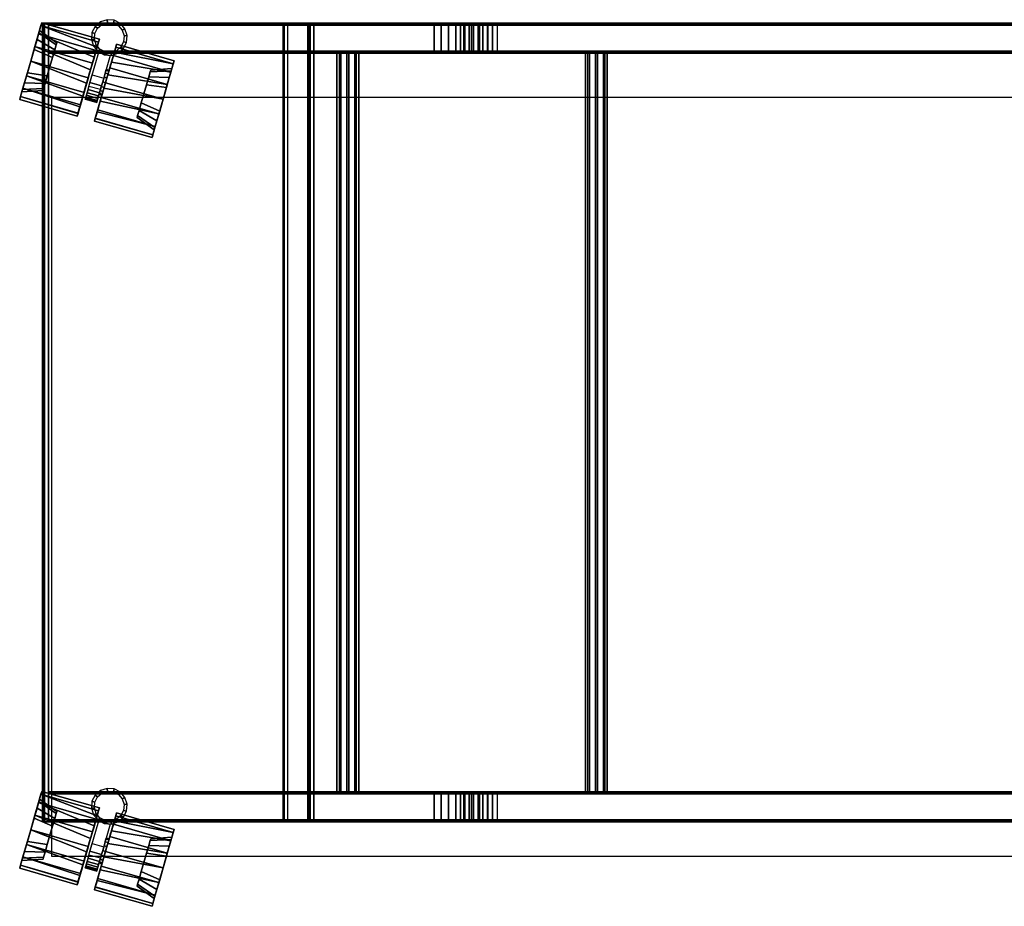
# Model space of a CAD drawing. Units: metres. Extents: x -0.016 to 0.971, y -0.405 to 0.039.
# Drawn here: x -0.016 to 0.477, y -0.405 to 0.039 of the extents above; entities that cross this region are included whole.
import ezdxf

# ---------------------------------------------------------------- set-up
doc = ezdxf.new("R2010")
doc.units = ezdxf.units.M
for name, color, linetype in [('72_CMAN_INSERT', 7, 'Continuous'), ('72_CMAN_SEDUTE_D2_ANY', 252, 'Continuous'), ('72_CMAN_SEDUTE_D3_CASTOR', 7, 'Continuous'), ('72_CMAN_SEDUTE_D3_FRAME', 7, 'Continuous')]:
    doc.layers.add(name, color=color, linetype=linetype)

# ---------------------------------------------------------------- blocks, each defined once
blk = doc.blocks.new('72CMAN_SEDUTE_D3_BEKTROLLEY_STRUCT')
for points in [[(-0.001, 0, 0.001), (-0.001, 0, 0.024), (-0.001, -0.4, 0.024), (-0.001, -0.4, 0.001)], [(0.002, -0.4), (0, -0.4), (0, 0), (0.002, 0)], [(0, 0, 0.025), (0.002, 0, 0.025), (0.002, -0.4, 0.025), (0, -0.4, 0.025)], [(0, 0, 0.025), (0.002, 0, 0.025), (0.002, 0), (0, 0)], [(0.7795, 0, 0.001), (0.7795, 0, 0.024), (0.002, 0, 0.024), (0.002, 0, 0.001)], [(0.002, -0.4, 0.025), (0.002, -0.4), (0.002, 0), (0.002, 0, 0.025)], [(0.13192, 0, 0.85902), (0.11973, 0, 0.83952), (0.11973, -0.4, 0.83952), (0.13192, -0.4, 0.85902)], [(0.12005, 0, 0.83814), (0.12175, 0, 0.83708), (0.12175, -0.4, 0.83708), (0.12005, -0.4, 0.83814)], [(0.1333, 0, 0.85934), (0.13499, 0, 0.85828), (0.12175, 0, 0.83708), (0.12005, 0, 0.83814)], [(0.13499, 0, 0.85828), (0.12175, 0, 0.83708), (0.12175, -0.4, 0.83708), (0.13499, -0.4, 0.85828)], [(0.13446, 0, 0.85744), (0.12228, 0, 0.83793), (0.19572, 0, 0.79204), (0.20791, 0, 0.81154)], [(0.1333, 0, 0.85934), (0.13499, 0, 0.85828), (0.13499, -0.4, 0.85828), (0.1333, -0.4, 0.85934)], [(0.7795, 0, 0.78272), (0.7795, 0, 0.80572), (0.22697, 0, 0.80572), (0.22616, 0, 0.78273)], [(0.002, -0.014), (0.002, -0.001), (0.7795, -0.001), (0.7795, -0.014)], [(0.002, -0.014, 0.025), (0.002, -0.001, 0.025), (0.7795, -0.001, 0.025), (0.7795, -0.014, 0.025)], [(0.19519, -0.014, 0.79119), (0.19519, -0.001, 0.79119), (0.12175, -0.001, 0.83708), (0.12175, -0.014, 0.83708)], [(0.20844, -0.014, 0.81239), (0.20844, -0.001, 0.81239), (0.13499, -0.001, 0.85828), (0.13499, -0.014, 0.85828)], [(0.227, -0.014, 0.78172), (0.227, -0.001, 0.78172), (0.7795, -0.001, 0.78172), (0.7795, -0.014, 0.78172)], [(0.227, -0.014, 0.80672), (0.227, -0.001, 0.80672), (0.7795, -0.001, 0.80672), (0.7795, -0.014, 0.80672)], [(0.7795, -0.015, 0.001), (0.7795, -0.015, 0.024), (0.002, -0.015, 0.024), (0.002, -0.015, 0.001)], [(0.13446, -0.015, 0.85744), (0.12228, -0.015, 0.83793), (0.19572, -0.015, 0.79204), (0.20791, -0.015, 0.81154)], [(0.7795, -0.015, 0.78272), (0.7795, -0.015, 0.80572), (0.227, -0.015, 0.80572), (0.227, -0.015, 0.78272)], [(0.002, -0.385, 0.001), (0.002, -0.385, 0.024), (0.7795, -0.385, 0.024), (0.7795, -0.385, 0.001)], [(0.7795, -0.386), (0.7795, -0.399), (0.002, -0.399), (0.002, -0.386)], [(0.7795, -0.386, 0.025), (0.7795, -0.399, 0.025), (0.002, -0.399, 0.025), (0.002, -0.386, 0.025)], [(0.12175, -0.386, 0.83708), (0.12175, -0.399, 0.83708), (0.19519, -0.399, 0.79119), (0.19519, -0.386, 0.79119)], [(0.20791, -0.385, 0.81154), (0.19572, -0.385, 0.79204), (0.12228, -0.385, 0.83793), (0.13446, -0.385, 0.85744)], [(0.13499, -0.386, 0.85828), (0.13499, -0.399, 0.85828), (0.20844, -0.399, 0.81239), (0.20844, -0.386, 0.81239)], [(0.227, -0.385, 0.78272), (0.227, -0.385, 0.80572), (0.7795, -0.385, 0.80572), (0.7795, -0.385, 0.78272)], [(0.7795, -0.386, 0.78172), (0.7795, -0.399, 0.78172), (0.227, -0.399, 0.78172), (0.227, -0.386, 0.78172)], [(0.7795, -0.386, 0.80672), (0.7795, -0.399, 0.80672), (0.227, -0.399, 0.80672), (0.227, -0.386, 0.80672)], [(0, -0.4, 0.025), (0.002, -0.4, 0.025), (0.002, -0.4), (0, -0.4)], [(0.002, -0.4, 0.001), (0.002, -0.4, 0.024), (0.7795, -0.4, 0.024), (0.7795, -0.4, 0.001)], [(0.12175, -0.4, 0.83708), (0.12005, -0.4, 0.83814), (0.1333, -0.4, 0.85934), (0.13499, -0.4, 0.85828)], [(0.20791, -0.4, 0.81154), (0.19572, -0.4, 0.79204), (0.12228, -0.4, 0.83793), (0.13446, -0.4, 0.85744)], [(0.22616, -0.4, 0.78273), (0.22697, -0.4, 0.80572), (0.7795, -0.4, 0.80572), (0.7795, -0.4, 0.78272)]]:
    blk.add_3dface(points)
mesh = blk.add_polymesh((2, 3))
for k, corner in enumerate([(-0.001, 0, 0.024), (-0.00071, 0, 0.02471), (0, 0, 0.025), (-0.001, -0.4, 0.024), (-0.00071, -0.4, 0.02471), (0, -0.4, 0.025)]):
    mesh.set_mesh_vertex(divmod(k, 3), corner)
mesh = blk.add_polymesh((2, 3))
for k, corner in enumerate([(-0.001, -0.4, 0.001), (-0.00071, -0.4, 0.00029), (0, -0.4), (-0.001, 0, 0.001), (-0.00071, 0, 0.00029), (0, 0)]):
    mesh.set_mesh_vertex(divmod(k, 3), corner)
mesh = blk.add_polymesh((2, 3))
for k, corner in enumerate([(-0.001, 0, 0.001), (-0.00071, 0, 0.00029), (0, 0), (-0.001, 0, 0.024), (-0.00071, 0, 0.02471), (0, 0, 0.025)]):
    mesh.set_mesh_vertex(divmod(k, 3), corner)
mesh = blk.add_polymesh((2, 3))
for k, corner in enumerate([(0.7795, -0.001, 0.025), (0.7795, -0.00029, 0.02471), (0.7795, 0, 0.024), (0.002, -0.001, 0.025), (0.002, -0.00029, 0.02471), (0.002, 0, 0.024)]):
    mesh.set_mesh_vertex(divmod(k, 3), corner)
mesh = blk.add_polymesh((2, 3))
for k, corner in enumerate([(0.002, 0, 0.001), (0.002, -0.00029, 0.00029), (0.002, -0.001), (0.7795, 0, 0.001), (0.7795, -0.00029, 0.00029), (0.7795, -0.001)]):
    mesh.set_mesh_vertex(divmod(k, 3), corner)
mesh = blk.add_polymesh((2, 3))
for k, corner in enumerate([(0.12005, -0.4, 0.83814), (0.11961, -0.4, 0.83877), (0.11973, -0.4, 0.83952), (0.12005, 0, 0.83814), (0.11961, 0, 0.83877), (0.11973, 0, 0.83952)]):
    mesh.set_mesh_vertex(divmod(k, 3), corner)
mesh = blk.add_polymesh((2, 3))
for k, corner in enumerate([(0.19519, -0.001, 0.79119), (0.19534, -0.00029, 0.79144), (0.19572, 0, 0.79204), (0.12175, -0.001, 0.83708), (0.1219, -0.00029, 0.83733), (0.12228, 0, 0.83793)]):
    mesh.set_mesh_vertex(divmod(k, 3), corner)
mesh = blk.add_polymesh((2, 3))
for k, corner in enumerate([(0.1333, 0, 0.85934), (0.13254, 0, 0.85947), (0.13192, 0, 0.85902), (0.1333, -0.4, 0.85934), (0.13254, -0.4, 0.85947), (0.13192, -0.4, 0.85902)]):
    mesh.set_mesh_vertex(divmod(k, 3), corner)
mesh = blk.add_polymesh((2, 3))
for k, corner in enumerate([(0.20844, -0.001, 0.81239), (0.20828, -0.00029, 0.81214), (0.20791, 0, 0.81154), (0.13499, -0.001, 0.85828), (0.13484, -0.00029, 0.85803), (0.13446, 0, 0.85744)]):
    mesh.set_mesh_vertex(divmod(k, 3), corner)
mesh = blk.add_polymesh((9, 3))
for k, corner in enumerate([(0.22616, 0, 0.78273), (0.22614, -0.00029, 0.78202), (0.227, -0.001, 0.78172), (0.22215, 0, 0.783), (0.22209, -0.00029, 0.7823), (0.22205, -0.001, 0.78201), (0.21816, 0, 0.78354), (0.21805, -0.00029, 0.78284), (0.21799, -0.001, 0.78255), (0.21421, 0, 0.78433), (0.21406, -0.00029, 0.78365), (0.21398, -0.001, 0.78336), (0.21033, 0, 0.78538), (0.21012, -0.00029, 0.78471), (0.21004, -0.001, 0.78442), (0.20652, 0, 0.78668), (0.20627, -0.00029, 0.78603), (0.20617, -0.001, 0.78575), (0.20281, 0, 0.78823), (0.2025, -0.00029, 0.78759), (0.20239, -0.001, 0.78732), (0.1992, 0, 0.79002), (0.19886, -0.00029, 0.7894), (0.19873, -0.001, 0.78914), (0.19572, 0, 0.79204), (0.19534, -0.00029, 0.79144), (0.19519, -0.001, 0.79119)]):
    mesh.set_mesh_vertex(divmod(k, 3), corner)
mesh = blk.add_polymesh((2, 9))
for k, corner in enumerate([(0.20791, 0, 0.81154), (0.21009, 0, 0.81028), (0.21234, 0, 0.80916), (0.21467, 0, 0.80819), (0.21705, 0, 0.80737), (0.21948, 0, 0.80672), (0.22195, 0, 0.80622), (0.22445, 0, 0.80589), (0.22697, 0, 0.80572), (0.19572, 0, 0.79204), (0.1992, 0, 0.79002), (0.20281, 0, 0.78823), (0.20652, 0, 0.78668), (0.21033, 0, 0.78538), (0.21421, 0, 0.78433), (0.21816, 0, 0.78354), (0.22215, 0, 0.783), (0.22616, 0, 0.78273)]):
    mesh.set_mesh_vertex(divmod(k, 9), corner)
mesh = blk.add_polymesh((2, 3))
for k, corner in enumerate([(0.22616, 0, 0.78273), (0.22614, -0.00029, 0.78202), (0.227, -0.001, 0.78172), (0.7795, 0, 0.78272), (0.7795, -0.00029, 0.78201), (0.7795, -0.001, 0.78172)]):
    mesh.set_mesh_vertex(divmod(k, 3), corner)
mesh = blk.add_polymesh((2, 9))
for k, corner in enumerate([(0.19519, -0.014, 0.79119), (0.19873, -0.014, 0.78914), (0.20239, -0.014, 0.78732), (0.20617, -0.014, 0.78575), (0.21004, -0.014, 0.78442), (0.21398, -0.014, 0.78336), (0.21799, -0.014, 0.78255), (0.22205, -0.014, 0.78201), (0.227, -0.014, 0.78172), (0.19519, -0.001, 0.79119), (0.19873, -0.001, 0.78914), (0.20239, -0.001, 0.78732), (0.20617, -0.001, 0.78575), (0.21004, -0.001, 0.78442), (0.21398, -0.001, 0.78336), (0.21799, -0.001, 0.78255), (0.22205, -0.001, 0.78201), (0.227, -0.001, 0.78172)]):
    mesh.set_mesh_vertex(divmod(k, 9), corner)
mesh = blk.add_polymesh((9, 3))
for k, corner in enumerate([(0.22697, 0, 0.80572), (0.22699, -0.00029, 0.80642), (0.227, -0.001, 0.80672), (0.22445, 0, 0.80589), (0.22451, -0.00029, 0.80659), (0.22455, -0.001, 0.80688), (0.22195, 0, 0.80622), (0.22206, -0.00029, 0.80692), (0.22212, -0.001, 0.80721), (0.21948, 0, 0.80672), (0.21964, -0.00029, 0.8074), (0.21971, -0.001, 0.80769), (0.21705, 0, 0.80737), (0.21726, -0.00029, 0.80804), (0.21734, -0.001, 0.80833), (0.21467, 0, 0.80819), (0.21492, -0.00029, 0.80884), (0.21502, -0.001, 0.80913), (0.21234, 0, 0.80916), (0.21264, -0.00029, 0.80979), (0.21276, -0.001, 0.81007), (0.21009, 0, 0.81028), (0.21043, -0.00029, 0.8109), (0.21056, -0.001, 0.81116), (0.20791, 0, 0.81154), (0.20828, -0.00029, 0.81214), (0.20844, -0.001, 0.81239)]):
    mesh.set_mesh_vertex(divmod(k, 3), corner)
mesh = blk.add_polymesh((2, 9))
for k, corner in enumerate([(0.20844, -0.014, 0.81239), (0.21056, -0.014, 0.81116), (0.21276, -0.014, 0.81007), (0.21502, -0.014, 0.80913), (0.21734, -0.014, 0.80833), (0.21971, -0.014, 0.80769), (0.22212, -0.014, 0.80721), (0.22455, -0.014, 0.80688), (0.227, -0.014, 0.80672), (0.20844, -0.001, 0.81239), (0.21056, -0.001, 0.81116), (0.21276, -0.001, 0.81007), (0.21502, -0.001, 0.80913), (0.21734, -0.001, 0.80833), (0.21971, -0.001, 0.80769), (0.22212, -0.001, 0.80721), (0.22455, -0.001, 0.80688), (0.227, -0.001, 0.80672)]):
    mesh.set_mesh_vertex(divmod(k, 9), corner)
mesh = blk.add_polymesh((2, 3))
for k, corner in enumerate([(0.7795, -0.001, 0.80672), (0.7795, -0.00029, 0.80642), (0.7795, 0, 0.80572), (0.227, -0.001, 0.80672), (0.22699, -0.00029, 0.80642), (0.22697, 0, 0.80572)]):
    mesh.set_mesh_vertex(divmod(k, 3), corner)
mesh = blk.add_polymesh((2, 3))
for k, corner in enumerate([(0.002, -0.014, 0.025), (0.002, -0.01471, 0.02471), (0.002, -0.015, 0.024), (0.7795, -0.015, 0.024), (0.7795, -0.01471, 0.02471), (0.7795, -0.014, 0.025)]):
    mesh.set_mesh_vertex(divmod(k, 3), corner)
mesh = blk.add_polymesh((2, 3))
for k, corner in enumerate([(0.7795, -0.014), (0.7795, -0.01471, 0.00029), (0.7795, -0.015, 0.001), (0.002, -0.014), (0.002, -0.01471, 0.00029), (0.002, -0.015, 0.001)]):
    mesh.set_mesh_vertex(divmod(k, 3), corner)
mesh = blk.add_polymesh((2, 3))
for k, corner in enumerate([(0.19519, -0.014, 0.79119), (0.19534, -0.01471, 0.79144), (0.19572, -0.015, 0.79204), (0.12175, -0.014, 0.83708), (0.1219, -0.01471, 0.83733), (0.12228, -0.015, 0.83793)]):
    mesh.set_mesh_vertex(divmod(k, 3), corner)
mesh = blk.add_polymesh((2, 3))
for k, corner in enumerate([(0.20791, -0.015, 0.81154), (0.20828, -0.01471, 0.81214), (0.20844, -0.014, 0.81239), (0.13446, -0.015, 0.85744), (0.13484, -0.01471, 0.85803), (0.13499, -0.014, 0.85828)]):
    mesh.set_mesh_vertex(divmod(k, 3), corner)
mesh = blk.add_polymesh((9, 3))
for k, corner in enumerate([(0.19572, -0.015, 0.79204), (0.19534, -0.01471, 0.79144), (0.19519, -0.014, 0.79119), (0.1992, -0.015, 0.79002), (0.19886, -0.01471, 0.7894), (0.19873, -0.014, 0.78914), (0.20281, -0.015, 0.78823), (0.2025, -0.01471, 0.78759), (0.20239, -0.014, 0.78732), (0.20652, -0.015, 0.78668), (0.20627, -0.01471, 0.78603), (0.20617, -0.014, 0.78575), (0.21033, -0.015, 0.78538), (0.21012, -0.01471, 0.78471), (0.21004, -0.014, 0.78442), (0.21421, -0.015, 0.78433), (0.21406, -0.01471, 0.78365), (0.21398, -0.014, 0.78336), (0.21816, -0.015, 0.78354), (0.21805, -0.01471, 0.78284), (0.21799, -0.014, 0.78255), (0.22215, -0.015, 0.783), (0.22209, -0.01471, 0.7823), (0.22205, -0.014, 0.78201), (0.227, -0.015, 0.78272), (0.227, -0.01471, 0.78201), (0.227, -0.014, 0.78172)]):
    mesh.set_mesh_vertex(divmod(k, 3), corner)
mesh = blk.add_polymesh((9, 3))
for k, corner in enumerate([(0.227, -0.015, 0.80572), (0.227, -0.01471, 0.80642), (0.227, -0.014, 0.80672), (0.22445, -0.015, 0.80589), (0.22451, -0.01471, 0.80659), (0.22455, -0.014, 0.80688), (0.22195, -0.015, 0.80622), (0.22206, -0.01471, 0.80692), (0.22212, -0.014, 0.80721), (0.21948, -0.015, 0.80672), (0.21964, -0.01471, 0.8074), (0.21971, -0.014, 0.80769), (0.21705, -0.015, 0.80737), (0.21726, -0.01471, 0.80804), (0.21734, -0.014, 0.80833), (0.21467, -0.015, 0.80819), (0.21492, -0.01471, 0.80884), (0.21502, -0.014, 0.80913), (0.21234, -0.015, 0.80916), (0.21264, -0.01471, 0.80979), (0.21276, -0.014, 0.81007), (0.21009, -0.015, 0.81028), (0.21043, -0.01471, 0.8109), (0.21056, -0.014, 0.81116), (0.20791, -0.015, 0.81154), (0.20828, -0.01471, 0.81214), (0.20844, -0.014, 0.81239)]):
    mesh.set_mesh_vertex(divmod(k, 3), corner)
mesh = blk.add_polymesh((2, 3))
for k, corner in enumerate([(0.227, -0.014, 0.80672), (0.227, -0.01471, 0.80642), (0.227, -0.015, 0.80572), (0.7795, -0.015, 0.80572), (0.7795, -0.01471, 0.80642), (0.7795, -0.014, 0.80672)]):
    mesh.set_mesh_vertex(divmod(k, 3), corner)
mesh = blk.add_polymesh((2, 3))
for k, corner in enumerate([(0.7795, -0.014, 0.78172), (0.7795, -0.01471, 0.78201), (0.7795, -0.015, 0.78272), (0.227, -0.014, 0.78172), (0.227, -0.01471, 0.78201), (0.227, -0.015, 0.78272)]):
    mesh.set_mesh_vertex(divmod(k, 3), corner)
mesh = blk.add_polymesh((2, 5))
for k, corner in enumerate([(0.14776, -0.015, 0.00899), (0.14652, -0.015, 0.01302), (0.14849, -0.015, 0.01674), (0.15252, -0.015, 0.01798), (0.15624, -0.015, 0.01601), (0.14776, -0.385, 0.00899), (0.14652, -0.385, 0.01302), (0.14849, -0.385, 0.01674), (0.15252, -0.385, 0.01798), (0.15624, -0.385, 0.01601)]):
    mesh.set_mesh_vertex(divmod(k, 5), corner)
mesh = blk.add_polymesh((2, 5))
for k, corner in enumerate([(0.15624, -0.385, 0.01601), (0.15748, -0.385, 0.01198), (0.15551, -0.385, 0.00826), (0.15148, -0.385, 0.00702), (0.14776, -0.385, 0.00899), (0.15624, -0.015, 0.01601), (0.15748, -0.015, 0.01198), (0.15551, -0.015, 0.00826), (0.15148, -0.015, 0.00702), (0.14776, -0.015, 0.00899)]):
    mesh.set_mesh_vertex(divmod(k, 5), corner)
mesh = blk.add_polymesh((2, 9))
for k, corner in enumerate([(0.20791, -0.015, 0.81154), (0.21009, -0.015, 0.81028), (0.21234, -0.015, 0.80916), (0.21467, -0.015, 0.80819), (0.21705, -0.015, 0.80737), (0.21948, -0.015, 0.80672), (0.22195, -0.015, 0.80622), (0.22445, -0.015, 0.80589), (0.227, -0.015, 0.80572), (0.19572, -0.015, 0.79204), (0.1992, -0.015, 0.79002), (0.20281, -0.015, 0.78823), (0.20652, -0.015, 0.78668), (0.21033, -0.015, 0.78538), (0.21421, -0.015, 0.78433), (0.21816, -0.015, 0.78354), (0.22215, -0.015, 0.783), (0.227, -0.015, 0.78272)]):
    mesh.set_mesh_vertex(divmod(k, 9), corner)
mesh = blk.add_polymesh((2, 5))
for k, corner in enumerate([(0.2723, -0.015, 0.78897), (0.27106, -0.015, 0.793), (0.27303, -0.015, 0.79672), (0.27705, -0.015, 0.79795), (0.28077, -0.015, 0.79598), (0.2723, -0.385, 0.78897), (0.27106, -0.385, 0.793), (0.27303, -0.385, 0.79672), (0.27705, -0.385, 0.79795), (0.28077, -0.385, 0.79598)]):
    mesh.set_mesh_vertex(divmod(k, 5), corner)
mesh = blk.add_polymesh((2, 5))
for k, corner in enumerate([(0.28077, -0.385, 0.79598), (0.28201, -0.385, 0.79196), (0.28004, -0.385, 0.78824), (0.27602, -0.385, 0.787), (0.2723, -0.385, 0.78897), (0.28077, -0.015, 0.79598), (0.28201, -0.015, 0.79196), (0.28004, -0.015, 0.78824), (0.27602, -0.015, 0.787), (0.2723, -0.015, 0.78897)]):
    mesh.set_mesh_vertex(divmod(k, 5), corner)
mesh = blk.add_polymesh((2, 3))
for k, corner in enumerate([(0.002, -0.385, 0.024), (0.002, -0.38529, 0.02471), (0.002, -0.386, 0.025), (0.7795, -0.386, 0.025), (0.7795, -0.38529, 0.02471), (0.7795, -0.385, 0.024)]):
    mesh.set_mesh_vertex(divmod(k, 3), corner)
mesh = blk.add_polymesh((2, 3))
for k, corner in enumerate([(0.7795, -0.385, 0.001), (0.7795, -0.38529, 0.00029), (0.7795, -0.386), (0.002, -0.385, 0.001), (0.002, -0.38529, 0.00029), (0.002, -0.386)]):
    mesh.set_mesh_vertex(divmod(k, 3), corner)
mesh = blk.add_polymesh((2, 3))
for k, corner in enumerate([(0.19572, -0.385, 0.79204), (0.19534, -0.38529, 0.79144), (0.19519, -0.386, 0.79119), (0.12228, -0.385, 0.83793), (0.1219, -0.38529, 0.83733), (0.12175, -0.386, 0.83708)]):
    mesh.set_mesh_vertex(divmod(k, 3), corner)
mesh = blk.add_polymesh((2, 3))
for k, corner in enumerate([(0.20844, -0.386, 0.81239), (0.20828, -0.38529, 0.81214), (0.20791, -0.385, 0.81154), (0.13499, -0.386, 0.85828), (0.13484, -0.38529, 0.85803), (0.13446, -0.385, 0.85744)]):
    mesh.set_mesh_vertex(divmod(k, 3), corner)
mesh = blk.add_polymesh((9, 3))
for k, corner in enumerate([(0.19519, -0.386, 0.79119), (0.19534, -0.38529, 0.79144), (0.19572, -0.385, 0.79204), (0.19873, -0.386, 0.78914), (0.19886, -0.38529, 0.7894), (0.1992, -0.385, 0.79002), (0.20239, -0.386, 0.78732), (0.2025, -0.38529, 0.78759), (0.20281, -0.385, 0.78823), (0.20617, -0.386, 0.78575), (0.20627, -0.38529, 0.78603), (0.20652, -0.385, 0.78668), (0.21004, -0.386, 0.78442), (0.21012, -0.38529, 0.78471), (0.21033, -0.385, 0.78538), (0.21398, -0.386, 0.78336), (0.21406, -0.38529, 0.78365), (0.21421, -0.385, 0.78433), (0.21799, -0.386, 0.78255), (0.21805, -0.38529, 0.78284), (0.21816, -0.385, 0.78354), (0.22205, -0.386, 0.78201), (0.22209, -0.38529, 0.7823), (0.22215, -0.385, 0.783), (0.227, -0.386, 0.78172), (0.227, -0.38529, 0.78201), (0.227, -0.385, 0.78272)]):
    mesh.set_mesh_vertex(divmod(k, 3), corner)
mesh = blk.add_polymesh((2, 9))
for k, corner in enumerate([(0.227, -0.386, 0.78172), (0.22205, -0.386, 0.78201), (0.21799, -0.386, 0.78255), (0.21398, -0.386, 0.78336), (0.21004, -0.386, 0.78442), (0.20617, -0.386, 0.78575), (0.20239, -0.386, 0.78732), (0.19873, -0.386, 0.78914), (0.19519, -0.386, 0.79119), (0.227, -0.399, 0.78172), (0.22205, -0.399, 0.78201), (0.21799, -0.399, 0.78255), (0.21398, -0.399, 0.78336), (0.21004, -0.399, 0.78442), (0.20617, -0.399, 0.78575), (0.20239, -0.399, 0.78732), (0.19873, -0.399, 0.78914), (0.19519, -0.399, 0.79119)]):
    mesh.set_mesh_vertex(divmod(k, 9), corner)
mesh = blk.add_polymesh((2, 9))
for k, corner in enumerate([(0.227, -0.385, 0.80572), (0.22445, -0.385, 0.80589), (0.22195, -0.385, 0.80622), (0.21948, -0.385, 0.80672), (0.21705, -0.385, 0.80737), (0.21467, -0.385, 0.80819), (0.21234, -0.385, 0.80916), (0.21009, -0.385, 0.81028), (0.20791, -0.385, 0.81154), (0.227, -0.385, 0.78272), (0.22215, -0.385, 0.783), (0.21816, -0.385, 0.78354), (0.21421, -0.385, 0.78433), (0.21033, -0.385, 0.78538), (0.20652, -0.385, 0.78668), (0.20281, -0.385, 0.78823), (0.1992, -0.385, 0.79002), (0.19572, -0.385, 0.79204)]):
    mesh.set_mesh_vertex(divmod(k, 9), corner)
mesh = blk.add_polymesh((9, 3))
for k, corner in enumerate([(0.227, -0.386, 0.80672), (0.227, -0.38529, 0.80642), (0.227, -0.385, 0.80572), (0.22455, -0.386, 0.80688), (0.22451, -0.38529, 0.80659), (0.22445, -0.385, 0.80589), (0.22212, -0.386, 0.80721), (0.22206, -0.38529, 0.80692), (0.22195, -0.385, 0.80622), (0.21971, -0.386, 0.80769), (0.21964, -0.38529, 0.8074), (0.21948, -0.385, 0.80672), (0.21734, -0.386, 0.80833), (0.21726, -0.38529, 0.80804), (0.21705, -0.385, 0.80737), (0.21502, -0.386, 0.80913), (0.21492, -0.38529, 0.80884), (0.21467, -0.385, 0.80819), (0.21276, -0.386, 0.81007), (0.21264, -0.38529, 0.80979), (0.21234, -0.385, 0.80916), (0.21056, -0.386, 0.81116), (0.21043, -0.38529, 0.8109), (0.21009, -0.385, 0.81028), (0.20844, -0.386, 0.81239), (0.20828, -0.38529, 0.81214), (0.20791, -0.385, 0.81154)]):
    mesh.set_mesh_vertex(divmod(k, 3), corner)
mesh = blk.add_polymesh((2, 9))
for k, corner in enumerate([(0.227, -0.386, 0.80672), (0.22455, -0.386, 0.80688), (0.22212, -0.386, 0.80721), (0.21971, -0.386, 0.80769), (0.21734, -0.386, 0.80833), (0.21502, -0.386, 0.80913), (0.21276, -0.386, 0.81007), (0.21056, -0.386, 0.81116), (0.20844, -0.386, 0.81239), (0.227, -0.399, 0.80672), (0.22455, -0.399, 0.80688), (0.22212, -0.399, 0.80721), (0.21971, -0.399, 0.80769), (0.21734, -0.399, 0.80833), (0.21502, -0.399, 0.80913), (0.21276, -0.399, 0.81007), (0.21056, -0.399, 0.81116), (0.20844, -0.399, 0.81239)]):
    mesh.set_mesh_vertex(divmod(k, 9), corner)
mesh = blk.add_polymesh((2, 3))
for k, corner in enumerate([(0.227, -0.385, 0.80572), (0.227, -0.38529, 0.80642), (0.227, -0.386, 0.80672), (0.7795, -0.386, 0.80672), (0.7795, -0.38529, 0.80642), (0.7795, -0.385, 0.80572)]):
    mesh.set_mesh_vertex(divmod(k, 3), corner)
mesh = blk.add_polymesh((2, 3))
for k, corner in enumerate([(0.7795, -0.385, 0.78272), (0.7795, -0.38529, 0.78201), (0.7795, -0.386, 0.78172), (0.227, -0.385, 0.78272), (0.227, -0.38529, 0.78201), (0.227, -0.386, 0.78172)]):
    mesh.set_mesh_vertex(divmod(k, 3), corner)
mesh = blk.add_polymesh((2, 3))
for k, corner in enumerate([(0.7795, -0.4, 0.024), (0.7795, -0.39971, 0.02471), (0.7795, -0.399, 0.025), (0.002, -0.4, 0.024), (0.002, -0.39971, 0.02471), (0.002, -0.399, 0.025)]):
    mesh.set_mesh_vertex(divmod(k, 3), corner)
mesh = blk.add_polymesh((2, 3))
for k, corner in enumerate([(0.002, -0.399), (0.002, -0.39971, 0.00029), (0.002, -0.4, 0.001), (0.7795, -0.399), (0.7795, -0.39971, 0.00029), (0.7795, -0.4, 0.001)]):
    mesh.set_mesh_vertex(divmod(k, 3), corner)
mesh = blk.add_polymesh((2, 3))
for k, corner in enumerate([(0.19572, -0.4, 0.79204), (0.19534, -0.39971, 0.79144), (0.19519, -0.399, 0.79119), (0.12228, -0.4, 0.83793), (0.1219, -0.39971, 0.83733), (0.12175, -0.399, 0.83708)]):
    mesh.set_mesh_vertex(divmod(k, 3), corner)
mesh = blk.add_polymesh((2, 3))
for k, corner in enumerate([(0.20791, -0.4, 0.81154), (0.20828, -0.39971, 0.81214), (0.20844, -0.399, 0.81239), (0.13446, -0.4, 0.85744), (0.13484, -0.39971, 0.85803), (0.13499, -0.399, 0.85828)]):
    mesh.set_mesh_vertex(divmod(k, 3), corner)
mesh = blk.add_polymesh((9, 3))
for k, corner in enumerate([(0.227, -0.399, 0.78172), (0.22614, -0.39971, 0.78202), (0.22616, -0.4, 0.78273), (0.22205, -0.399, 0.78201), (0.22209, -0.39971, 0.7823), (0.22215, -0.4, 0.783), (0.21799, -0.399, 0.78255), (0.21805, -0.39971, 0.78284), (0.21816, -0.4, 0.78354), (0.21398, -0.399, 0.78336), (0.21406, -0.39971, 0.78365), (0.21421, -0.4, 0.78433), (0.21004, -0.399, 0.78442), (0.21012, -0.39971, 0.78471), (0.21033, -0.4, 0.78538), (0.20617, -0.399, 0.78575), (0.20627, -0.39971, 0.78603), (0.20652, -0.4, 0.78668), (0.20239, -0.399, 0.78732), (0.2025, -0.39971, 0.78759), (0.20281, -0.4, 0.78823), (0.19873, -0.399, 0.78914), (0.19886, -0.39971, 0.7894), (0.1992, -0.4, 0.79002), (0.19519, -0.399, 0.79119), (0.19534, -0.39971, 0.79144), (0.19572, -0.4, 0.79204)]):
    mesh.set_mesh_vertex(divmod(k, 3), corner)
mesh = blk.add_polymesh((9, 3))
for k, corner in enumerate([(0.227, -0.399, 0.80672), (0.22699, -0.39971, 0.80642), (0.22697, -0.4, 0.80572), (0.22455, -0.399, 0.80688), (0.22451, -0.39971, 0.80659), (0.22445, -0.4, 0.80589), (0.22212, -0.399, 0.80721), (0.22206, -0.39971, 0.80692), (0.22195, -0.4, 0.80622), (0.21971, -0.399, 0.80769), (0.21964, -0.39971, 0.8074), (0.21948, -0.4, 0.80672), (0.21734, -0.399, 0.80833), (0.21726, -0.39971, 0.80804), (0.21705, -0.4, 0.80737), (0.21502, -0.399, 0.80913), (0.21492, -0.39971, 0.80884), (0.21467, -0.4, 0.80819), (0.21276, -0.399, 0.81007), (0.21264, -0.39971, 0.80979), (0.21234, -0.4, 0.80916), (0.21056, -0.399, 0.81116), (0.21043, -0.39971, 0.8109), (0.21009, -0.4, 0.81028), (0.20844, -0.399, 0.81239), (0.20828, -0.39971, 0.81214), (0.20791, -0.4, 0.81154)]):
    mesh.set_mesh_vertex(divmod(k, 3), corner)
mesh = blk.add_polymesh((2, 3))
for k, corner in enumerate([(0.227, -0.399, 0.78172), (0.22614, -0.39971, 0.78202), (0.22616, -0.4, 0.78273), (0.7795, -0.399, 0.78172), (0.7795, -0.39971, 0.78201), (0.7795, -0.4, 0.78272)]):
    mesh.set_mesh_vertex(divmod(k, 3), corner)
mesh = blk.add_polymesh((2, 3))
for k, corner in enumerate([(0.7795, -0.4, 0.80572), (0.7795, -0.39971, 0.80642), (0.7795, -0.399, 0.80672), (0.22697, -0.4, 0.80572), (0.22699, -0.39971, 0.80642), (0.227, -0.399, 0.80672)]):
    mesh.set_mesh_vertex(divmod(k, 3), corner)
mesh = blk.add_polymesh((2, 3))
for k, corner in enumerate([(-0.001, -0.4, 0.001), (-0.00071, -0.4, 0.00029), (0, -0.4), (-0.001, -0.4, 0.024), (-0.00071, -0.4, 0.02471), (0, -0.4, 0.025)]):
    mesh.set_mesh_vertex(divmod(k, 3), corner)
mesh = blk.add_polymesh((2, 9))
for k, corner in enumerate([(0.22697, -0.4, 0.80572), (0.22445, -0.4, 0.80589), (0.22195, -0.4, 0.80622), (0.21948, -0.4, 0.80672), (0.21705, -0.4, 0.80737), (0.21467, -0.4, 0.80819), (0.21234, -0.4, 0.80916), (0.21009, -0.4, 0.81028), (0.20791, -0.4, 0.81154), (0.22616, -0.4, 0.78273), (0.22215, -0.4, 0.783), (0.21816, -0.4, 0.78354), (0.21421, -0.4, 0.78433), (0.21033, -0.4, 0.78538), (0.20652, -0.4, 0.78668), (0.20281, -0.4, 0.78823), (0.1992, -0.4, 0.79002), (0.19572, -0.4, 0.79204)]):
    mesh.set_mesh_vertex(divmod(k, 9), corner)
blk = doc.blocks.new('72CMAN_SEDUTE_D3_CASTORBEK')
blk.add_3dface([(0.02455, 0.00392, 0.02358), (0.01878, 0.00558, 0.02358), (0.02372, 0.0227, 0.03086), (0.02948, 0.02103, 0.03086)])
mesh = blk.add_polymesh((2, 9))
for k, corner in enumerate([(-0.01479, 0.00285, 0.01361), (-0.01445, 0.00402, 0.00748), (-0.01349, 0.00735, 0.00229), (-0.01205, 0.01234, -0.00118), (-0.01036, 0.01822, -0.00239), (-0.00866, 0.02411, -0.00118), (-0.00722, 0.02909, 0.00229), (-0.00626, 0.03243, 0.00748), (-0.00592, 0.0336, 0.01361), (-0.0159, -0.00099, 0.01361), (-0.01548, 0.00047, 0.00595), (-0.01427, 0.00463, -0.00054), (-0.01248, 0.01087, -0.00487), (-0.01036, 0.01822, -0.00639), (-0.00824, 0.02558, -0.00487), (-0.00644, 0.03181, -0.00054), (-0.00524, 0.03598, 0.00595), (-0.00482, 0.03744, 0.01361)]):
    mesh.set_mesh_vertex(divmod(k, 9), corner)
mesh = blk.add_polymesh((2, 9))
for k, corner in enumerate([(-0.01479, 0.00285, 0.01361), (-0.01445, 0.00402, 0.01973), (-0.01349, 0.00735, 0.02492), (-0.01205, 0.01234, 0.02839), (-0.01036, 0.01822, 0.02961), (-0.00866, 0.02411, 0.02839), (-0.00722, 0.02909, 0.02492), (-0.00626, 0.03243, 0.01973), (-0.00592, 0.0336, 0.01361), (-0.0159, -0.00099, 0.01361), (-0.01548, 0.00047, 0.02126), (-0.01427, 0.00463, 0.02775), (-0.01248, 0.01087, 0.03208), (-0.01036, 0.01822, 0.03361), (-0.00824, 0.02558, 0.03208), (-0.00644, 0.03181, 0.02775), (-0.00524, 0.03598, 0.02126), (-0.00482, 0.03744, 0.01361)]):
    mesh.set_mesh_vertex(divmod(k, 9), corner)
mesh = blk.add_polymesh((2, 9))
for k, corner in enumerate([(-0.00482, 0.03744, 0.01361), (-0.00524, 0.03598, 0.00595), (-0.00644, 0.03181, -0.00054), (-0.00824, 0.02558, -0.00487), (-0.01036, 0.01822, -0.00639), (-0.01248, 0.01087, -0.00487), (-0.01427, 0.00463, -0.00054), (-0.01548, 0.00047, 0.00595), (-0.0159, -0.00099, 0.01361), (0.02401, 0.02913, 0.01361), (0.02288, 0.02522, 0.00152), (0.02144, 0.02021, -0.00328), (0.01962, 0.01391, -0.00596), (0.01766, 0.00711, -0.00618), (0.0158, 0.00066, -0.00392), (0.01427, -0.00463, 0.00054), (0.01328, -0.0081, 0.00663), (0.01293, -0.00931, 0.01361)]):
    mesh.set_mesh_vertex(divmod(k, 9), corner)
mesh = blk.add_polymesh((2, 9))
for k, corner in enumerate([(0.02401, 0.02913, 0.01361), (0.02359, 0.02767, 0.02126), (0.02239, 0.0235, 0.02775), (0.02059, 0.01727, 0.03208), (0.01847, 0.00991, 0.03361), (0.01635, 0.00256, 0.03208), (0.01455, -0.00368, 0.02775), (0.01335, -0.00784, 0.02126), (0.01293, -0.00931, 0.01361), (-0.00482, 0.03744, 0.01361), (-0.00524, 0.03598, 0.02126), (-0.00644, 0.03181, 0.02775), (-0.00824, 0.02558, 0.03208), (-0.01036, 0.01822, 0.03361), (-0.01248, 0.01087, 0.03208), (-0.01427, 0.00463, 0.02775), (-0.01548, 0.00047, 0.02126), (-0.0159, -0.00099, 0.01361)]):
    mesh.set_mesh_vertex(divmod(k, 9), corner)
mesh = blk.add_polymesh((2, 9))
for k, corner in enumerate([(0.02688, 0.02281, 0.03985), (0.02426, 0.02418, 0.03985), (0.0224, 0.02639, 0.03985), (0.02151, 0.02918, 0.03985), (0.02176, 0.0321, 0.03985), (0.0231, 0.03469, 0.03985), (0.02534, 0.03659, 0.03985), (0.02809, 0.03747, 0.03985), (0.03103, 0.03722, 0.03985), (0.02647, 0.02137, 0.00783), (0.02335, 0.02298, 0.00783), (0.02108, 0.02567, 0.00783), (0.02002, 0.02901, 0.00783), (0.02031, 0.03251, 0.00783), (0.02193, 0.03563, 0.00783), (0.02461, 0.0379, 0.00783), (0.02796, 0.03896, 0.00783), (0.03146, 0.03867, 0.00783)]):
    mesh.set_mesh_vertex(divmod(k, 9), corner)
mesh = blk.add_polymesh((2, 9))
for k, corner in enumerate([(0.03103, 0.03722, 0.03985), (0.03365, 0.03586, 0.03985), (0.03551, 0.03365, 0.03985), (0.0364, 0.03086, 0.03985), (0.03616, 0.02794, 0.03985), (0.03481, 0.02534, 0.03985), (0.03257, 0.02345, 0.03985), (0.02982, 0.02257, 0.03985), (0.02688, 0.02281, 0.03985), (0.03144, 0.03867, 0.00783), (0.03456, 0.03705, 0.00783), (0.03683, 0.03437, 0.00783), (0.03789, 0.03102, 0.00783), (0.0376, 0.02753, 0.00783), (0.03598, 0.02441, 0.00783), (0.0333, 0.02214, 0.00783), (0.02996, 0.02108, 0.00783), (0.02646, 0.02137, 0.00783)]):
    mesh.set_mesh_vertex(divmod(k, 9), corner)
mesh = blk.add_polymesh((2, 9))
for k, corner in enumerate([(-0.01479, 0.00285, 0.01361), (-0.01445, 0.00402, 0.01973), (-0.01349, 0.00735, 0.02492), (-0.01205, 0.01234, 0.02839), (-0.01036, 0.01822, 0.02961), (-0.00866, 0.02411, 0.02839), (-0.00722, 0.02909, 0.02492), (-0.00626, 0.03243, 0.01973), (-0.00592, 0.0336, 0.01361), (-0.00417, 0.00358, 0.01361), (-0.00391, 0.00448, 0.01834), (-0.00317, 0.00705, 0.02235), (-0.00206, 0.01091, 0.02503), (-0.00075, 0.01545, 0.02597), (0.00056, 0.02, 0.02503), (0.00167, 0.02385, 0.02235), (0.00242, 0.02643, 0.01834), (0.00268, 0.02733, 0.01361)]):
    mesh.set_mesh_vertex(divmod(k, 9), corner)
mesh = blk.add_polymesh((2, 9))
for k, corner in enumerate([(-0.00417, 0.00358, 0.01361), (-0.00391, 0.00448, 0.00888), (-0.00317, 0.00705, 0.00487), (-0.00206, 0.01091, 0.00219), (-0.00075, 0.01545, 0.00125), (0.00056, 0.02, 0.00219), (0.00167, 0.02385, 0.00487), (0.00242, 0.02643, 0.00888), (0.00268, 0.02733, 0.01361), (-0.01479, 0.00285, 0.01361), (-0.01445, 0.00402, 0.00748), (-0.01349, 0.00735, 0.00229), (-0.01205, 0.01234, -0.00118), (-0.01036, 0.01822, -0.00239), (-0.00866, 0.02411, -0.00118), (-0.00722, 0.02909, 0.00229), (-0.00626, 0.03243, 0.00748), (-0.00592, 0.0336, 0.01361)]):
    mesh.set_mesh_vertex(divmod(k, 9), corner)
mesh = blk.add_polymesh((2, 9))
for k, corner in enumerate([(-0.00417, 0.00358, 0.01361), (-0.00391, 0.00448, 0.01834), (-0.00317, 0.00705, 0.02235), (-0.00206, 0.01091, 0.02503), (-0.00075, 0.01545, 0.02597), (0.00056, 0.02, 0.02503), (0.00167, 0.02385, 0.02235), (0.00242, 0.02643, 0.01834), (0.00268, 0.02733, 0.01361), (-0.00417, 0.00358, 0.01361), (-0.00391, 0.00448, 0.00888), (-0.00317, 0.00705, 0.00487), (-0.00206, 0.01091, 0.00219), (-0.00075, 0.01545, 0.00125), (0.00056, 0.02, 0.00219), (0.00167, 0.02385, 0.00487), (0.00242, 0.02643, 0.00888), (0.00268, 0.02733, 0.01361)]):
    mesh.set_mesh_vertex(divmod(k, 9), corner)
mesh = blk.add_polymesh((2, 9))
for k, corner in enumerate([(0.01667, 0.00367, 0.01361), (0.01681, 0.00414, 0.01112), (0.0172, 0.0055, 0.00901), (0.01778, 0.00752, 0.0076), (0.01847, 0.00991, 0.00711), (0.01916, 0.0123, 0.0076), (0.01974, 0.01433, 0.00901), (0.02013, 0.01568, 0.01112), (0.02027, 0.01616, 0.01361), (0.01293, -0.00931, 0.01361), (0.01328, -0.0081, 0.00663), (0.01427, -0.00463, 0.00054), (0.0158, 0.00066, -0.00392), (0.01766, 0.00711, -0.00618), (0.01962, 0.01391, -0.00596), (0.02144, 0.02021, -0.00328), (0.02288, 0.02522, 0.00152), (0.02377, 0.02831, 0.00783)]):
    mesh.set_mesh_vertex(divmod(k, 9), corner)
mesh = blk.add_polymesh((2, 9))
for k, corner in enumerate([(0.0504, -0.02011, 0.01361), (0.05082, -0.01865, 0.00595), (0.05202, -0.01448, -0.00054), (0.05382, -0.00825, -0.00487), (0.05594, -0.00089, -0.00639), (0.05806, 0.00646, -0.00487), (0.05986, 0.0127, -0.00054), (0.06106, 0.01686, 0.00595), (0.06148, 0.01833, 0.01361), (0.02158, -0.0118, 0.01361), (0.02192, -0.01059, 0.00663), (0.02292, -0.00713, 0.00054), (0.02445, -0.00184, -0.00392), (0.02631, 0.00461, -0.00618), (0.02827, 0.01142, -0.00596), (0.03009, 0.01772, -0.00328), (0.03153, 0.02273, 0.00152), (0.03266, 0.02664, 0.01361)]):
    mesh.set_mesh_vertex(divmod(k, 9), corner)
mesh = blk.add_polymesh((2, 9))
for k, corner in enumerate([(0.02158, -0.0118, 0.01361), (0.022, -0.01034, 0.02126), (0.0232, -0.00617, 0.02775), (0.025, 0.00006, 0.03208), (0.02712, 0.00742, 0.03361), (0.02924, 0.01477, 0.03208), (0.03103, 0.02101, 0.02775), (0.03224, 0.02517, 0.02126), (0.03266, 0.02664, 0.01361), (0.0504, -0.02011, 0.01361), (0.05082, -0.01865, 0.02126), (0.05202, -0.01448, 0.02775), (0.05382, -0.00825, 0.03208), (0.05594, -0.00089, 0.03361), (0.05806, 0.00646, 0.03208), (0.05986, 0.0127, 0.02775), (0.06106, 0.01686, 0.02126), (0.06148, 0.01833, 0.01361)]):
    mesh.set_mesh_vertex(divmod(k, 9), corner)
mesh = blk.add_polymesh((2, 9))
for k, corner in enumerate([(0.02532, 0.00117, 0.01361), (0.02545, 0.00165, 0.01112), (0.02584, 0.003, 0.00901), (0.02643, 0.00503, 0.0076), (0.02712, 0.00742, 0.00711), (0.02781, 0.00981, 0.0076), (0.02839, 0.01184, 0.00901), (0.02878, 0.01319, 0.01112), (0.02892, 0.01366, 0.01361), (0.02158, -0.0118, 0.01361), (0.02192, -0.01059, 0.00663), (0.02292, -0.00713, 0.00054), (0.02445, -0.00184, -0.00392), (0.02631, 0.00461, -0.00618), (0.02827, 0.01142, -0.00596), (0.03009, 0.01772, -0.00328), (0.03153, 0.02273, 0.00152), (0.03242, 0.02582, 0.00783)]):
    mesh.set_mesh_vertex(divmod(k, 9), corner)
mesh = blk.add_polymesh((2, 9))
for k, corner in enumerate([(0.01667, 0.00367, 0.01361), (0.01681, 0.00414, 0.01609), (0.0172, 0.0055, 0.0182), (0.01778, 0.00752, 0.01961), (0.01847, 0.00991, 0.02011), (0.01916, 0.0123, 0.01961), (0.01974, 0.01433, 0.0182), (0.02013, 0.01568, 0.01609), (0.02027, 0.01616, 0.01361), (0.01293, -0.00931, 0.01361), (0.01317, -0.00846, 0.01946), (0.01388, -0.00601, 0.0248), (0.01499, -0.00216, 0.02916), (0.0164, 0.00274, 0.03216), (0.018, 0.00827, 0.03353), (0.01963, 0.01395, 0.03316), (0.02117, 0.01927, 0.03107), (0.02247, 0.02378, 0.02745)]):
    mesh.set_mesh_vertex(divmod(k, 9), corner)
mesh = blk.add_polymesh((2, 9))
for k, corner in enumerate([(0.02532, 0.00117, 0.01361), (0.02545, 0.00165, 0.01609), (0.02584, 0.003, 0.0182), (0.02643, 0.00503, 0.01961), (0.02712, 0.00742, 0.02011), (0.02781, 0.00981, 0.01961), (0.02839, 0.01184, 0.0182), (0.02878, 0.01319, 0.01609), (0.02892, 0.01366, 0.01361), (0.02158, -0.0118, 0.01361), (0.02182, -0.01096, 0.01946), (0.02253, -0.0085, 0.0248), (0.02363, -0.00466, 0.02916), (0.02505, 0.00025, 0.03216), (0.02664, 0.00578, 0.03353), (0.02828, 0.01146, 0.03316), (0.02982, 0.01678, 0.03107), (0.03111, 0.02128, 0.02745)]):
    mesh.set_mesh_vertex(divmod(k, 9), corner)
mesh = blk.add_polymesh((2, 9))
for k, corner in enumerate([(0.06037, 0.01448, 0.01361), (0.06004, 0.01331, 0.00748), (0.05908, 0.00998, 0.00229), (0.05764, 0.00499, -0.00118), (0.05594, -0.00089, -0.00239), (0.05425, -0.00678, -0.00118), (0.05281, -0.01176, 0.00229), (0.05185, -0.0151, 0.00748), (0.05151, -0.01627, 0.01361), (0.06148, 0.01833, 0.01361), (0.06106, 0.01686, 0.00595), (0.05986, 0.0127, -0.00054), (0.05806, 0.00646, -0.00487), (0.05594, -0.00089, -0.00639), (0.05382, -0.00825, -0.00487), (0.05202, -0.01448, -0.00054), (0.05082, -0.01865, 0.00595), (0.0504, -0.02011, 0.01361)]):
    mesh.set_mesh_vertex(divmod(k, 9), corner)
mesh = blk.add_polymesh((2, 9))
for k, corner in enumerate([(0.06037, 0.01448, 0.01361), (0.06004, 0.01331, 0.01973), (0.05908, 0.00998, 0.02492), (0.05764, 0.00499, 0.02839), (0.05594, -0.00089, 0.02961), (0.05425, -0.00678, 0.02839), (0.05281, -0.01176, 0.02492), (0.05185, -0.0151, 0.01973), (0.05151, -0.01627, 0.01361), (0.06148, 0.01833, 0.01361), (0.06106, 0.01686, 0.02126), (0.05986, 0.0127, 0.02775), (0.05806, 0.00646, 0.03208), (0.05594, -0.00089, 0.03361), (0.05382, -0.00825, 0.03208), (0.05202, -0.01448, 0.02775), (0.05082, -0.01865, 0.02126), (0.0504, -0.02011, 0.01361)]):
    mesh.set_mesh_vertex(divmod(k, 9), corner)
mesh = blk.add_polymesh((2, 9))
for k, corner in enumerate([(0.01878, 0.00558, 0.02358), (0.01787, 0.00241, 0.02147), (0.01722, 0.00018, 0.01831), (0.01694, -0.00082, 0.01453), (0.01704, -0.00046, 0.01063), (0.01753, 0.00122, 0.00712), (0.01833, 0.004, 0.00447), (0.01933, 0.0075, 0.00303), (0.02042, 0.01127, 0.00299), (0.02455, 0.00392, 0.02358), (0.02363, 0.00075, 0.02147), (0.02299, -0.00148, 0.01831), (0.0227, -0.00248, 0.01453), (0.02281, -0.00212, 0.01063), (0.02329, -0.00044, 0.00712), (0.02409, 0.00234, 0.00447), (0.0251, 0.00584, 0.00303), (0.02619, 0.0096, 0.00299)]):
    mesh.set_mesh_vertex(divmod(k, 9), corner)
mesh = blk.add_polymesh((2, 9))
for k, corner in enumerate([(0.02748, 0.01408, 0.01361), (0.02734, 0.0136, 0.01609), (0.02695, 0.01225, 0.0182), (0.02636, 0.01022, 0.01961), (0.02568, 0.00783, 0.02011), (0.02499, 0.00544, 0.01961), (0.0244, 0.00342, 0.0182), (0.02401, 0.00206, 0.01609), (0.02387, 0.00159, 0.01361), (0.02892, 0.01366, 0.01361), (0.02878, 0.01319, 0.01609), (0.02839, 0.01184, 0.0182), (0.02781, 0.00981, 0.01961), (0.02712, 0.00742, 0.02011), (0.02643, 0.00503, 0.01961), (0.02584, 0.003, 0.0182), (0.02545, 0.00165, 0.01609), (0.02532, 0.00117, 0.01361)]):
    mesh.set_mesh_vertex(divmod(k, 9), corner)
mesh = blk.add_polymesh((2, 9))
for k, corner in enumerate([(0.02387, 0.00159, 0.01361), (0.02401, 0.00206, 0.01112), (0.0244, 0.00342, 0.00901), (0.02499, 0.00544, 0.0076), (0.02568, 0.00783, 0.00711), (0.02636, 0.01022, 0.0076), (0.02695, 0.01225, 0.00901), (0.02734, 0.0136, 0.01112), (0.02748, 0.01408, 0.01361), (0.02532, 0.00117, 0.01361), (0.02545, 0.00165, 0.01112), (0.02584, 0.003, 0.00901), (0.02643, 0.00503, 0.0076), (0.02712, 0.00742, 0.00711), (0.02781, 0.00981, 0.0076), (0.02839, 0.01184, 0.00901), (0.02878, 0.01319, 0.01112), (0.02892, 0.01366, 0.01361)]):
    mesh.set_mesh_vertex(divmod(k, 9), corner)
mesh = blk.add_polymesh((2, 9))
for k, corner in enumerate([(0.06037, 0.01448, 0.01361), (0.06004, 0.01331, 0.01973), (0.05908, 0.00998, 0.02492), (0.05764, 0.00499, 0.02839), (0.05594, -0.00089, 0.02961), (0.05425, -0.00678, 0.02839), (0.05281, -0.01176, 0.02492), (0.05185, -0.0151, 0.01973), (0.05151, -0.01627, 0.01361), (0.04976, 0.01375, 0.01361), (0.0495, 0.01285, 0.01834), (0.04876, 0.01028, 0.02235), (0.04764, 0.00642, 0.02503), (0.04633, 0.00188, 0.02597), (0.04502, -0.00267, 0.02503), (0.04391, -0.00652, 0.02235), (0.04317, -0.00909, 0.01834), (0.04291, -0.01, 0.01361)]):
    mesh.set_mesh_vertex(divmod(k, 9), corner)
mesh = blk.add_polymesh((2, 9))
for k, corner in enumerate([(0.04976, 0.01375, 0.01361), (0.0495, 0.01285, 0.00888), (0.04876, 0.01028, 0.00487), (0.04764, 0.00642, 0.00219), (0.04633, 0.00188, 0.00125), (0.04502, -0.00267, 0.00219), (0.04391, -0.00652, 0.00487), (0.04317, -0.00909, 0.00888), (0.04291, -0.01, 0.01361), (0.06037, 0.01448, 0.01361), (0.06004, 0.01331, 0.00748), (0.05908, 0.00998, 0.00229), (0.05764, 0.00499, -0.00118), (0.05594, -0.00089, -0.00239), (0.05425, -0.00678, -0.00118), (0.05281, -0.01176, 0.00229), (0.05185, -0.0151, 0.00748), (0.05151, -0.01627, 0.01361)]):
    mesh.set_mesh_vertex(divmod(k, 9), corner)
mesh = blk.add_polymesh((2, 9))
for k, corner in enumerate([(0.04976, 0.01375, 0.01361), (0.0495, 0.01285, 0.01834), (0.04876, 0.01028, 0.02235), (0.04764, 0.00642, 0.02503), (0.04633, 0.00188, 0.02597), (0.04502, -0.00267, 0.02503), (0.04391, -0.00652, 0.02235), (0.04317, -0.00909, 0.01834), (0.04291, -0.01, 0.01361), (0.04976, 0.01375, 0.01361), (0.0495, 0.01285, 0.00888), (0.04876, 0.01028, 0.00487), (0.04764, 0.00642, 0.00219), (0.04633, 0.00188, 0.00125), (0.04502, -0.00267, 0.00219), (0.04391, -0.00652, 0.00487), (0.04317, -0.00909, 0.00888), (0.04291, -0.01, 0.01361)]):
    mesh.set_mesh_vertex(divmod(k, 9), corner)
blk = doc.blocks.new('72_CMAN_SEDUTE_D2_UNITRECTANGLE')
at = {"layer": '72_CMAN_SEDUTE_D2_ANY'}
blk.add_lwpolyline([(1, 0), (0, 0), (0, -1), (1, -1)], close=True, dxfattribs=at)
blk = doc.blocks.new('72cman_sedute23956FFEFF1E34423AEE2D044E15B025E')
at = {"xscale": 0.9400000000000001, "yscale": 0.38}
blk.add_blockref('72_CMAN_SEDUTE_D2_UNITRECTANGLE', (0, 0), dxfattribs=at)
blk = doc.blocks.new('EDWG3034BEEE69764D1CABCB45B883E9C14D')
at = {"color": 7}
blk.add_blockref('72cman_sedute23956FFEFF1E34423AEE2D044E15B025E', (0, 0), dxfattribs=at)
at = {"layer": '72_CMAN_SEDUTE_D3_CASTOR', "color": 0}
for p in [(0, 0), (0, -0.385)]:
    blk.add_blockref('72CMAN_SEDUTE_D3_CASTORBEK', p, dxfattribs=at)
at = {"layer": '72_CMAN_SEDUTE_D3_FRAME', "color": 0}
blk.add_blockref('72CMAN_SEDUTE_D3_BEKTROLLEY_STRUCT', (-0.00347, 0.03722, 0.03986), dxfattribs=at)
blk = doc.blocks.new('EDWG88E2CACCD1324F1EA0DE58027A91BFBF')
at = {"layer": '72_CMAN_INSERT'}
blk.add_blockref('EDWG3034BEEE69764D1CABCB45B883E9C14D', (0, 0), dxfattribs=at)

msp = doc.modelspace()

# ---------------------------------------------------------------- block references
msp.add_blockref('EDWG88E2CACCD1324F1EA0DE58027A91BFBF', (0, 0))

doc.saveas('drawing.dxf')
